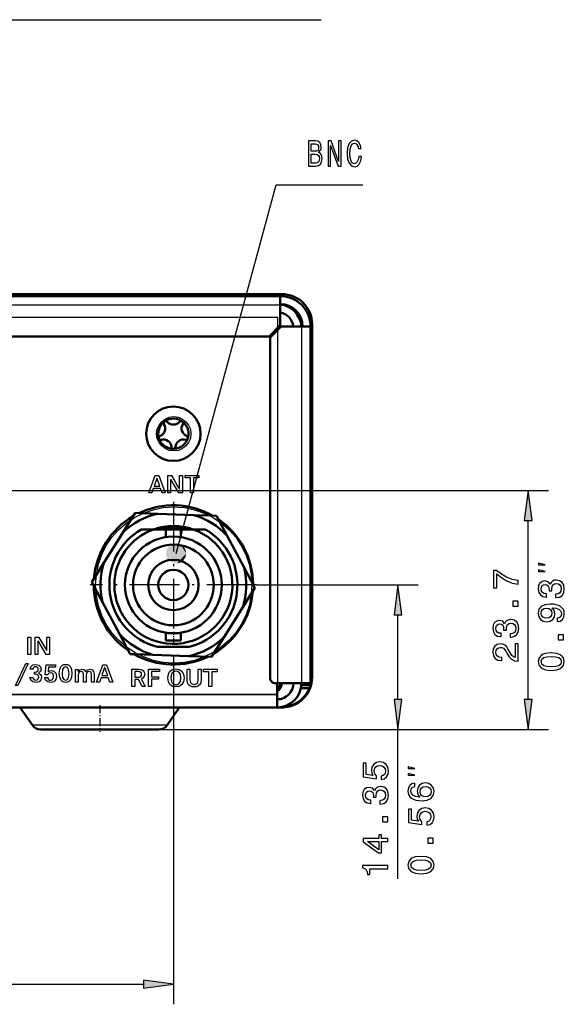
# Model space of a CAD drawing. Extents: x 0 to 594, y 0 to 420.
# Drawn here: x 237 to 291, y 235 to 332 of the extents above; entities that cross this region are included whole.
import ezdxf

# ---------------------------------------------------------------- set-up
doc = ezdxf.new("R2010")
doc.units = 0
doc.linetypes.add('DASHDOT', pattern=[18.5, 12, -3, 0.5, -3])

msp = doc.modelspace()

# ---------------------------------------------------------------- linework, layer by layer
at = {"color": 7, "lineweight": 50}
for p, q in [((263.301, 305.064), (57.201, 305.064)), ((263.151, 304.864), (57.351, 304.864)), ((263.151, 303.964), (263.151, 304.864)), ((263.151, 301.964), (263.151, 303.964)), ((262.051, 300.864), (263.151, 301.964)), ((262.151, 300.764), (263.251, 301.864)), ((263.251, 301.864), (265.251, 301.864)), ((265.251, 301.864), (266.151, 301.864)), ((266.151, 301.864), (266.151, 266.464)), ((266.301, 267.064), (266.301, 302.064)), ((262.051, 300.864), (216.427, 300.864)), ((262.851, 301.664), (263.052, 301.664)), ((262.151, 266.964), (262.151, 300.764)), ((266.151, 287.114), (266.151, 285.162)), ((266.151, 285.162), (266.151, 279.614)), ((247.558, 281.433), (248.757, 283.351)), ((251.018, 283.272), (248.757, 283.351)), ((251.018, 283.272), (254.574, 283.148)), ((254.574, 283.148), (256.306, 283.087)), ((256.306, 283.087), (256.835, 283.069)), ((257.897, 281.072), (256.835, 283.069)), ((245.672, 278.415), (247.558, 281.433)), ((250.586, 281.724), (249.395, 281.724)), ((254.517, 281.724), (250.586, 281.724)), ((250.998, 281.854), (252.551, 281.854)), ((251.801, 281.714), (252.551, 281.714)), ((251.801, 281.714), (251.801, 280.956)), ((252.551, 281.854), (254.105, 281.854)), ((252.551, 281.714), (253.301, 281.714)), ((253.301, 281.714), (253.301, 280.956)), ((254.517, 281.724), (255.708, 281.724)), ((257.897, 281.072), (259.567, 277.929)), ((245.672, 278.415), (244.473, 276.497)), ((259.567, 277.929), (260.629, 275.932)), ((245.535, 274.5), (244.473, 276.497)), ((259.43, 274.014), (260.629, 275.932)), ((247.206, 271.357), (245.535, 274.5)), ((259.43, 274.014), (257.544, 270.996)), ((247.206, 271.357), (248.268, 269.36)), ((251.801, 271.473), (251.801, 270.714)), ((251.801, 270.714), (252.551, 270.714)), ((252.551, 270.714), (253.301, 270.714)), ((253.301, 271.473), (253.301, 270.714)), ((257.544, 270.996), (256.346, 269.078)), ((254.132, 270.064), (250.97, 270.064)), ((248.797, 269.341), (248.268, 269.36)), ((250.528, 269.281), (248.797, 269.341)), ((254.085, 269.157), (250.528, 269.281)), ((254.085, 269.157), (256.346, 269.078)), ((262.651, 266.464), (265.251, 266.464)), ((262.851, 265.364), (262.851, 266.464)), ((265.199, 265.964), (266.041, 265.964)), ((265.243, 266.264), (266.146, 266.264)), ((265.251, 266.464), (266.151, 266.464)), ((266.146, 266.264), (266.193, 266.264)), ((262.851, 265.364), (262.851, 264.064)), ((57.651, 264.064), (262.851, 264.064)), ((238.577, 262.291), (237.395, 263.979)), ((251.926, 262.291), (253.108, 263.979)), ((251.926, 262.291), (253.108, 263.979)), ((263.301, 264.065), (253.266, 264.065)), ((253.267, 264.064), (254.151, 264.064)), ((253.269, 264.064), (263.301, 264.064)), ((263.545, 264.074), (263.546, 264.074)), ((243.603, 261.864), (239.396, 261.864)), ((251.107, 261.864), (243.603, 261.864))]:
    msp.add_line(p, q, dxfattribs=at)
at = {"color": 7, "lineweight": 25}
for p, q in [((263.151, 303.964), (57.351, 303.964)), ((262.892, 302.754), (162.794, 302.754)), ((265.251, 301.864), (265.251, 266.464)), ((262.851, 301.664), (262.851, 301.464)), ((262.864, 301.678), (262.876, 301.664)), ((250.9, 286.77), (250.639, 286.017)), ((252.281, 286.632), (252.281, 285.337)), ((253.101, 285.337), (252.33, 286.634)), ((253.17, 285.78), (253.17, 287.072)), ((227.041, 285.564), (289.734, 285.564)), ((250.639, 286.017), (251.205, 286.017)), ((252.281, 285.337), (252.012, 285.337)), ((287.734, 264.839), (287.734, 282.59)), ((260.806, 276.214), (276.817, 276.214)), ((274.817, 264.839), (274.817, 273.24)), ((238.854, 271.043), (239.196, 271.043)), ((240.015, 271.043), (240.285, 271.043)), ((240.285, 269.305), (239.946, 269.305)), ((240.169, 268.055), (240.125, 267.656)), ((242.839, 267.825), (243.096, 267.825)), ((248.444, 267.856), (249.116, 267.856)), ((248.444, 266.122), (248.444, 267.856)), ((249.099, 267.624), (248.731, 267.624)), ((252.551, 267.959), (252.551, 234.61)), ((253.912, 267.856), (254.198, 267.856)), ((240.095, 267.29), (239.847, 267.29)), ((248.731, 267.056), (249.099, 267.056)), ((249.104, 266.828), (248.731, 266.828)), ((249.455, 266.122), (249.104, 266.828)), ((243.903, 266.562), (243.629, 266.562)), ((249.764, 266.122), (249.455, 266.122)), ((57.651, 265.364), (262.851, 265.364)), ((57.692, 265.354), (262.892, 265.354)), ((243.039, 263.979), (237.395, 263.979)), ((253.108, 263.979), (243.039, 263.979)), ((263.301, 264.107), (263.301, 264.065)), ((243.372, 262.291), (238.577, 262.291)), ((251.926, 262.291), (243.372, 262.291)), ((251.107, 261.864), (276.817, 261.864)), ((251.107, 261.864), (289.734, 261.864)), ((274.817, 247.045), (274.817, 261.864)), ((163.226, 236.61), (249.577, 236.61))]:
    msp.add_line(p, q, dxfattribs=at)
at = {"color": 7, "lineweight": 5}
for p, q in [((262.892, 302.754), (162.794, 302.754)), ((262.892, 265.355), (262.892, 302.754)), ((223.629, 265.354), (247.46, 265.354)), ((247.46, 265.354), (257.862, 265.354)), ((257.862, 265.354), (261.034, 265.354)), ((261.034, 265.354), (262.309, 265.354)), ((262.309, 265.354), (262.681, 265.354)), ((262.681, 265.354), (262.827, 265.354)), ((262.827, 265.354), (262.869, 265.354)), ((262.869, 265.354), (262.892, 265.354)), ((262.892, 265.354), (262.892, 265.355))]:
    msp.add_line(p, q, dxfattribs=at)
at = {"color": 7, "linetype": 'DASHDOT', "lineweight": 25, "ltscale": 0.41275}
for p, q in [((252.551, 284.469), (252.551, 267.959)), ((260.806, 276.214), (244.296, 276.214))]:
    msp.add_line(p, q, dxfattribs=at)
at = {"color": 7, "linetype": 'DASHDOT', "lineweight": 25, "ltscale": 0.022766}
msp.add_line((252.551, 281.79), (252.551, 280.88), dxfattribs=at)
at = {"color": 7, "linetype": 'DASHDOT', "lineweight": 25, "ltscale": 0.022781}
msp.add_line((252.551, 271.549), (252.551, 270.638), dxfattribs=at)
at = {"color": 7, "linetype": 'DASHDOT', "lineweight": 25, "ltscale": 0.066017}
msp.add_line((245.251, 264.285), (245.251, 261.644), dxfattribs=at)
at = {"color": 7, "lineweight": 25}
for points in [[(178.023, 289.614), (202.325, 332.283), (267.203, 332.283)], [(207.35, 289.998), (202.325, 332.283), (267.203, 332.283)], [(252.822, 279.338), (262.744, 315.917), (271.319, 315.917)], [(262.892, 265.354), (262.892, 265.371), (262.892, 302.754)], [(250.894, 291.204), (250.955, 291.656), (251.126, 292.062), (251.392, 292.406), (251.736, 292.672), (252.142, 292.843), (252.594, 292.904)], [(252.594, 292.904), (253.046, 292.843), (253.452, 292.672), (253.796, 292.406), (254.062, 292.062), (254.233, 291.656), (254.294, 291.204)], [(252.594, 289.503), (252.142, 289.564), (251.736, 289.736), (251.392, 290.001), (251.126, 290.346), (250.955, 290.752), (250.894, 291.204)], [(254.294, 291.204), (254.233, 290.752), (254.062, 290.346), (253.796, 290.001), (253.452, 289.736), (253.046, 289.564), (252.594, 289.503)], [(250.945, 286.77), (250.936, 286.784), (250.923, 286.788), (250.91, 286.784), (250.9, 286.77)], [(251.205, 286.017), (251.012, 286.575), (250.968, 286.702), (250.954, 286.744), (250.945, 286.77)], [(252.012, 285.337), (252.012, 285.397), (252.012, 287.072)], [(252.012, 287.072), (252.264, 287.072), (252.322, 287.072), (252.353, 287.072)], [(252.33, 286.634), (252.32, 286.649), (252.313, 286.654), (252.303, 286.657), (252.292, 286.654), (252.284, 286.645), (252.281, 286.632)], [(252.353, 287.072), (252.359, 287.06), (252.737, 286.424), (252.976, 286.021), (253.064, 285.873), (253.102, 285.808), (253.121, 285.777)], [(253.17, 287.072), (253.37, 287.072), (253.415, 287.072), (253.439, 287.072)], [(253.439, 287.072), (253.439, 285.787), (253.439, 285.494), (253.439, 285.397), (253.439, 285.337)], [(253.439, 285.337), (253.414, 285.337), (253.27, 285.337), (253.165, 285.337), (253.101, 285.337)], [(253.121, 285.777), (253.131, 285.763), (253.137, 285.758), (253.148, 285.755), (253.159, 285.758), (253.167, 285.767), (253.17, 285.78)], [(244.844, 276.203), (244.915, 277.255), (245.121, 278.263), (245.453, 279.22), (245.902, 280.115), (246.459, 280.939), (247.114, 281.683), (247.858, 282.338), (248.682, 282.894), (249.577, 283.343), (250.534, 283.675), (251.542, 283.882), (252.594, 283.952)], [(252.594, 283.952), (253.646, 283.882), (254.654, 283.675), (255.611, 283.343), (256.506, 282.894), (257.33, 282.338), (258.074, 281.683), (258.729, 280.939), (259.286, 280.114), (259.735, 279.22), (260.067, 278.263), (260.273, 277.255), (260.344, 276.204)], [(252.594, 268.454), (251.542, 268.525), (250.534, 268.731), (249.577, 269.063), (248.682, 269.512), (247.858, 270.069), (247.114, 270.724), (246.459, 271.468), (245.902, 272.292), (245.453, 273.187), (245.121, 274.143), (244.915, 275.152), (244.844, 276.203)], [(260.344, 276.204), (260.273, 275.152), (260.067, 274.143), (259.735, 273.187), (259.286, 272.292), (258.729, 271.468), (258.074, 270.724), (257.33, 270.069), (256.506, 269.512), (255.611, 269.063), (254.654, 268.731), (253.646, 268.525), (252.594, 268.454)], [(238.854, 269.305), (238.854, 269.317), (238.854, 270.03), (238.854, 270.649), (238.854, 270.886), (238.854, 270.992), (238.854, 271.043)], [(239.173, 270.605), (239.163, 270.619), (239.157, 270.624), (239.146, 270.627), (239.135, 270.624), (239.127, 270.616), (239.124, 270.603)], [(239.124, 270.603), (239.124, 270.531), (239.124, 269.614), (239.124, 269.428), (239.124, 269.346), (239.124, 269.305)], [(239.946, 269.305), (239.373, 270.268), (239.243, 270.488), (239.2, 270.56), (239.173, 270.605)], [(239.196, 271.043), (239.222, 270.999), (239.965, 269.746)], [(240.015, 269.748), (240.015, 269.82), (240.015, 270.735), (240.015, 270.92), (240.015, 271.003), (240.015, 271.043)], [(240.285, 271.043), (240.285, 271.031), (240.285, 270.318), (240.285, 269.7), (240.285, 269.462), (240.285, 269.357), (240.285, 269.305)], [(239.965, 269.746), (239.976, 269.731), (239.982, 269.727), (239.993, 269.724), (240.004, 269.727), (240.012, 269.735), (240.015, 269.748)], [(239.124, 269.305), (239.104, 269.305), (238.989, 269.305), (238.905, 269.305), (238.854, 269.305)], [(238.349, 267.84), (238.425, 268.101), (238.617, 268.27), (238.912, 268.33)], [(238.636, 267.84), (238.626, 267.84), (238.349, 267.84)], [(238.905, 268.099), (238.8, 268.082), (238.718, 268.031), (238.662, 267.949), (238.636, 267.84)], [(238.862, 267.567), (238.997, 267.59), (239.087, 267.65), (239.138, 267.738), (239.154, 267.844)], [(239.154, 267.844), (239.136, 267.951), (239.087, 268.031), (239.009, 268.082), (238.905, 268.099)], [(238.912, 268.33), (239.202, 268.262), (239.38, 268.089), (239.441, 267.854)], [(239.441, 267.854), (239.381, 267.636), (239.221, 267.493)], [(239.847, 267.29), (239.85, 267.324), (239.939, 268.3)], [(239.939, 268.3), (239.971, 268.3), (240.86, 268.3)], [(240.125, 267.656), (240.122, 267.627), (240.122, 267.619)], [(240.164, 267.612), (240.291, 267.683), (240.449, 267.711)], [(240.86, 268.055), (240.348, 268.055), (240.232, 268.055), (240.169, 268.055)], [(240.449, 267.711), (240.714, 267.645), (240.895, 267.451), (240.962, 267.134)], [(240.86, 268.3), (240.86, 268.282), (240.86, 268.177), (240.86, 268.101), (240.86, 268.055)], [(241.239, 267.431), (241.278, 267.812), (241.385, 268.079), (241.547, 268.244), (241.698, 268.309), (241.868, 268.33)], [(241.868, 268.099), (241.688, 268.035), (241.572, 267.822), (241.531, 267.431)], [(241.868, 268.33), (242.038, 268.309), (242.189, 268.244), (242.353, 268.079), (242.461, 267.812), (242.5, 267.431)], [(242.207, 267.431), (242.166, 267.822), (242.048, 268.035), (241.868, 268.099)], [(242.839, 266.562), (242.839, 266.632), (242.839, 267.523), (242.839, 267.704), (242.839, 267.785), (242.839, 267.825)], [(243.096, 267.825), (243.096, 267.783), (243.096, 267.664)], [(243.096, 267.664), (243.099, 267.651), (243.106, 267.642), (243.116, 267.639), (243.127, 267.642), (243.133, 267.646), (243.143, 267.659)], [(243.393, 267.624), (243.244, 267.576), (243.146, 267.446), (243.111, 267.258)], [(243.143, 267.659), (243.285, 267.796), (243.493, 267.849)], [(243.629, 267.317), (243.604, 267.488), (243.572, 267.548), (243.499, 267.605), (243.393, 267.624)], [(243.493, 267.849), (243.703, 267.798), (243.851, 267.641)], [(243.851, 267.641), (243.86, 267.632), (243.871, 267.629), (243.884, 267.634), (243.893, 267.644)], [(243.893, 267.644), (244.044, 267.79), (244.28, 267.849)], [(244.183, 267.624), (244.035, 267.576), (243.938, 267.446), (243.903, 267.258)], [(244.421, 267.317), (244.396, 267.488), (244.363, 267.548), (244.289, 267.605), (244.183, 267.624)], [(244.28, 267.849), (244.504, 267.796), (244.645, 267.637), (244.693, 267.376)], [(245.719, 267.998), (245.699, 267.942), (245.587, 267.62), (245.506, 267.385), (245.476, 267.299), (245.456, 267.243)], [(245.763, 267.998), (245.754, 268.011), (245.741, 268.015), (245.728, 268.011), (245.719, 267.998)], [(246.023, 267.243), (246.004, 267.299), (245.893, 267.62), (245.812, 267.855), (245.783, 267.942), (245.763, 267.998)], [(248.731, 267.624), (248.731, 267.596), (248.731, 267.203), (248.731, 267.115), (248.731, 267.056)], [(249.406, 267.34), (249.385, 267.465), (249.325, 267.554), (249.228, 267.607), (249.099, 267.624)], [(249.116, 267.856), (249.441, 267.795), (249.556, 267.721), (249.638, 267.622), (249.688, 267.497), (249.705, 267.35)], [(252, 266.989), (252.055, 267.366), (252.215, 267.648), (252.467, 267.824), (252.803, 267.886)], [(252.802, 267.646), (252.657, 267.628), (252.535, 267.573), (252.436, 267.482), (252.364, 267.354), (252.304, 266.989)], [(253.302, 266.989), (253.241, 267.354), (253.169, 267.481), (253.07, 267.573), (252.947, 267.628), (252.802, 267.646)], [(252.803, 267.886), (253.138, 267.824), (253.39, 267.648), (253.549, 267.366), (253.604, 266.989)], [(253.912, 266.784), (253.912, 266.843), (253.912, 267.6), (253.912, 267.754), (253.912, 267.823), (253.912, 267.856)], [(254.198, 267.856), (254.198, 267.064), (254.198, 266.883), (254.198, 266.823), (254.198, 266.786)], [(255.014, 266.786), (255.014, 266.846), (255.014, 267.601), (255.014, 267.754), (255.014, 267.823), (255.014, 267.856)], [(255.014, 267.856), (255.224, 267.856), (255.272, 267.856), (255.298, 267.856)], [(255.298, 267.856), (255.298, 267.062), (255.298, 266.881), (255.298, 266.821), (255.298, 266.784)], [(238.916, 266.532), (238.613, 266.591), (238.409, 266.758), (238.327, 267.017)], [(238.327, 267.017), (238.337, 267.017), (238.616, 267.017)], [(238.616, 267.017), (238.642, 266.919), (238.701, 266.838), (238.792, 266.783), (238.911, 266.762)], [(238.772, 267.344), (238.772, 267.402), (238.772, 267.567)], [(238.772, 267.567), (238.796, 267.567), (238.862, 267.567)], [(238.871, 267.344), (238.798, 267.344), (238.781, 267.344), (238.776, 267.344), (238.773, 267.344), (238.772, 267.344)], [(239.196, 267.057), (239.174, 267.182), (239.112, 267.272), (239.01, 267.326), (238.871, 267.344)], [(238.911, 266.762), (239.058, 266.799), (239.158, 266.9), (239.196, 267.057)], [(239.49, 267.047), (239.426, 266.79), (239.233, 266.604), (239.09, 266.551), (238.916, 266.532)], [(239.221, 267.493), (239.209, 267.485), (239.206, 267.48), (239.203, 267.471)], [(239.203, 267.471), (239.206, 267.461), (239.209, 267.456), (239.221, 267.448)], [(239.221, 267.448), (239.384, 267.329), (239.448, 267.236), (239.49, 267.047)], [(240.382, 266.532), (240.093, 266.589), (239.887, 266.753), (239.826, 266.873), (239.8, 267.017)], [(239.8, 267.017), (239.81, 267.017), (240.09, 267.017)], [(240.09, 267.017), (240.118, 266.915), (240.181, 266.835), (240.272, 266.781), (240.385, 266.762)], [(240.382, 267.48), (240.248, 267.454), (240.183, 267.412), (240.095, 267.29)], [(240.122, 267.619), (240.123, 267.611), (240.127, 267.605), (240.133, 267.601), (240.14, 267.599), (240.148, 267.601), (240.164, 267.612)], [(240.674, 267.134), (240.655, 267.271), (240.596, 267.383), (240.506, 267.454), (240.382, 267.48)], [(240.962, 267.134), (240.893, 266.827), (240.808, 266.705), (240.693, 266.611), (240.551, 266.553), (240.382, 266.532)], [(240.385, 266.762), (240.54, 266.81), (240.639, 266.941), (240.674, 267.134)], [(241.868, 266.532), (241.698, 266.553), (241.547, 266.618), (241.385, 266.783), (241.278, 267.05), (241.239, 267.431)], [(241.531, 267.431), (241.572, 267.04), (241.688, 266.827), (241.868, 266.762)], [(242.5, 267.431), (242.461, 267.05), (242.353, 266.783), (242.189, 266.618), (242.038, 266.553), (241.868, 266.532)], [(241.868, 266.762), (242.048, 266.827), (242.166, 267.04), (242.207, 267.431)], [(243.111, 267.258), (243.111, 266.742), (243.111, 266.625), (243.111, 266.562)], [(243.629, 266.562), (243.629, 267.121), (243.629, 267.249), (243.629, 267.317)], [(243.903, 267.258), (243.903, 267.206), (243.903, 266.91), (243.903, 266.693), (243.903, 266.613), (243.903, 266.562)], [(244.421, 266.562), (244.421, 266.618), (244.421, 266.939), (244.421, 267.174), (244.421, 267.261), (244.421, 267.317)], [(244.693, 267.376), (244.693, 267.316), (244.693, 266.969), (244.693, 266.716), (244.693, 266.622), (244.693, 266.562)], [(245.456, 267.243), (245.484, 267.243), (245.876, 267.243), (245.964, 267.243), (246.023, 267.243)], [(248.731, 266.828), (248.731, 266.305), (248.731, 266.185), (248.731, 266.122)], [(249.099, 267.056), (249.228, 267.073), (249.325, 267.125), (249.385, 267.214), (249.406, 267.34)], [(249.705, 267.35), (249.664, 267.146), (249.553, 266.98), (249.39, 266.873)], [(249.39, 266.873), (249.667, 266.316), (249.73, 266.189), (249.751, 266.147), (249.764, 266.122)], [(252.803, 266.092), (252.467, 266.152), (252.215, 266.327), (252.055, 266.609), (252, 266.989)], [(252.304, 266.989), (252.364, 266.624), (252.436, 266.496), (252.535, 266.405), (252.657, 266.35), (252.802, 266.332)], [(252.802, 266.332), (252.947, 266.35), (253.07, 266.405), (253.169, 266.496), (253.241, 266.624), (253.302, 266.989)], [(253.604, 266.989), (253.549, 266.611), (253.39, 266.329), (253.138, 266.153), (252.803, 266.092)], [(254.604, 266.092), (254.411, 266.11), (254.243, 266.165), (254.066, 266.299), (253.952, 266.504), (253.912, 266.784)], [(254.198, 266.786), (254.246, 266.536), (254.384, 266.385), (254.604, 266.334)], [(254.604, 266.334), (254.826, 266.385), (254.965, 266.536), (255.014, 266.786)], [(255.298, 266.784), (255.257, 266.504), (255.142, 266.299), (254.965, 266.165), (254.797, 266.11), (254.604, 266.092)], [(243.111, 266.562), (243.091, 266.562), (242.975, 266.562), (242.89, 266.562), (242.839, 266.562)], [(244.693, 266.562), (244.684, 266.562), (244.421, 266.562)], [(248.731, 266.122), (248.519, 266.122), (248.47, 266.122), (248.444, 266.122)]]:
    msp.add_lwpolyline(points, dxfattribs=at)
for points in [[(266.941, 319.118), (267.138, 319.327), (267.189, 319.467), (267.206, 319.64), (267.169, 319.911), (267.059, 320.105), (266.882, 320.224), (266.635, 320.267), (265.941, 320.267), (265.941, 317.767), (266.674, 317.767), (266.936, 317.818), (267.13, 317.965), (267.25, 318.199), (267.293, 318.516), (267.267, 318.729), (267.2, 318.906), (267.09, 319.035)], [(266.582, 319.23), (266.2, 319.23), (266.2, 319.968), (266.604, 319.968), (266.756, 319.947), (266.863, 319.882), (266.927, 319.77), (266.95, 319.604), (266.925, 319.439), (266.857, 319.323), (266.742, 319.251)], [(267.891, 317.767), (268.124, 317.767), (268.124, 319.817), (268.872, 317.767), (269.172, 317.767), (269.172, 320.267), (268.936, 320.267), (268.936, 318.217), (268.197, 320.267), (267.891, 320.267)], [(270.928, 318.697), (270.872, 318.394), (270.779, 318.178), (270.65, 318.045), (270.498, 318.001), (270.316, 318.066), (270.173, 318.261), (270.077, 318.578), (270.046, 319.017), (270.077, 319.453), (270.17, 319.774), (270.313, 319.968), (270.498, 320.037), (270.633, 320.001), (270.749, 319.9), (270.838, 319.738), (270.9, 319.514), (271.167, 319.514), (271.083, 319.857), (270.937, 320.116), (270.737, 320.278), (270.498, 320.336), (270.201, 320.246), (269.973, 319.993), (269.827, 319.579), (269.776, 319.017), (269.827, 318.455), (269.973, 318.041), (270.201, 317.785), (270.498, 317.699), (270.76, 317.767), (270.97, 317.958), (271.119, 318.272), (271.198, 318.697)], [(266.644, 318.066), (266.2, 318.066), (266.2, 318.927), (266.618, 318.927), (266.795, 318.902), (266.922, 318.826), (266.998, 318.697), (267.023, 318.509), (266.998, 318.311), (266.927, 318.174), (266.809, 318.091)], [(251.281, 285.78), (250.56, 285.78), (250.406, 285.337), (250.12, 285.337), (250.75, 287.072), (251.105, 287.072), (251.736, 285.337), (251.439, 285.337)], [(253.71, 287.072), (255.072, 287.072), (255.072, 286.822), (254.533, 286.822), (254.533, 285.337), (254.247, 285.337), (254.247, 286.822), (253.71, 286.822)], [(288.126, 282.59), (287.734, 285.564), (287.343, 282.59)], [(286.734, 276.277), (286.734, 276.641), (286.14, 276.76), (285.585, 276.968), (285.07, 277.264), (284.587, 277.649), (284.288, 277.649), (284.288, 275.935), (284.616, 275.935), (284.616, 277.303), (285.103, 276.907), (285.61, 276.608), (286.151, 276.399)], [(289.401, 278.195), (288.734, 278.362), (288.734, 278.195)], [(289.401, 277.529), (288.734, 277.695), (288.734, 277.529)], [(290.449, 274.953), (290.474, 274.953), (290.82, 275.011), (291.079, 275.18), (291.245, 275.447), (291.306, 275.8), (291.245, 276.174), (291.087, 276.455), (290.835, 276.635), (290.51, 276.7), (290.298, 276.671), (290.125, 276.592), (289.992, 276.462), (289.894, 276.29), (289.7, 276.524), (289.39, 276.607), (289.109, 276.553), (288.896, 276.398), (288.763, 276.145), (288.716, 275.8), (288.774, 275.475), (288.932, 275.227), (289.185, 275.065), (289.52, 275.011), (289.545, 275.011), (289.545, 275.331), (289.314, 275.36), (289.149, 275.454), (289.048, 275.605), (289.012, 275.818), (289.041, 276.005), (289.116, 276.142), (289.239, 276.225), (289.404, 276.257), (289.581, 276.225), (289.7, 276.138), (289.772, 275.987), (289.793, 275.782), (289.79, 275.641), (290.074, 275.641), (290.067, 275.818), (290.1, 276.045), (290.186, 276.214), (290.327, 276.315), (290.51, 276.351), (290.719, 276.311), (290.874, 276.207), (290.971, 276.041), (291.004, 275.821), (290.968, 275.594), (290.86, 275.429), (290.687, 275.324), (290.449, 275.285)], [(275.209, 273.24), (274.817, 276.214), (274.426, 273.24)], [(286.734, 274.11), (286.734, 274.608), (286.198, 274.608), (286.198, 274.11)], [(290.615, 272.578), (290.899, 272.632), (291.119, 272.787), (291.256, 273.032), (291.306, 273.356), (291.281, 273.568), (291.216, 273.759), (291.105, 273.921), (290.946, 274.058), (290.748, 274.166), (290.503, 274.246), (290.222, 274.292), (289.898, 274.31), (289.39, 274.249), (289.019, 274.073), (288.796, 273.792), (288.716, 273.406), (288.781, 273.053), (288.954, 272.787), (289.221, 272.614), (289.556, 272.556), (289.902, 272.614), (290.164, 272.783), (290.33, 273.035), (290.384, 273.356), (290.316, 273.694), (290.107, 273.95), (290.507, 273.893), (290.791, 273.777), (290.961, 273.601), (291.015, 273.359), (290.989, 273.172), (290.91, 273.035), (290.784, 272.945), (290.615, 272.909)], [(289.552, 272.906), (289.329, 272.942), (289.152, 273.042), (289.041, 273.201), (289.001, 273.406), (289.041, 273.619), (289.152, 273.781), (289.325, 273.882), (289.548, 273.921), (289.775, 273.882), (289.945, 273.781), (290.049, 273.615), (290.085, 273.395), (290.049, 273.197), (289.945, 273.042), (289.779, 272.942)], [(285.949, 271.033), (285.974, 271.033), (286.32, 271.09), (286.579, 271.26), (286.745, 271.526), (286.806, 271.879), (286.745, 272.254), (286.587, 272.535), (286.335, 272.715), (286.01, 272.78), (285.798, 272.751), (285.625, 272.672), (285.492, 272.542), (285.394, 272.369), (285.2, 272.603), (284.89, 272.686), (284.609, 272.632), (284.396, 272.477), (284.263, 272.225), (284.216, 271.879), (284.274, 271.555), (284.432, 271.306), (284.685, 271.144), (285.02, 271.09), (285.045, 271.09), (285.045, 271.411), (284.814, 271.44), (284.649, 271.533), (284.548, 271.685), (284.512, 271.897), (284.541, 272.084), (284.616, 272.221), (284.739, 272.304), (284.904, 272.337), (285.081, 272.304), (285.2, 272.218), (285.272, 272.066), (285.293, 271.861), (285.29, 271.721), (285.574, 271.721), (285.567, 271.897), (285.6, 272.124), (285.686, 272.293), (285.827, 272.394), (286.01, 272.43), (286.219, 272.391), (286.374, 272.286), (286.471, 272.12), (286.504, 271.901), (286.468, 271.674), (286.36, 271.508), (286.187, 271.404), (285.949, 271.364)], [(238.136, 271.043), (238.423, 271.043), (238.423, 269.305), (238.136, 269.305)], [(291.234, 270.775), (291.234, 271.272), (290.698, 271.272), (290.698, 270.775)], [(286.734, 268.643), (286.734, 270.361), (286.425, 270.361), (286.425, 269.003), (286.255, 269.079), (286.115, 269.208), (285.859, 269.608), (285.751, 269.821), (285.596, 270.059), (285.416, 270.228), (285.203, 270.325), (284.962, 270.361), (284.659, 270.3), (284.422, 270.131), (284.27, 269.871), (284.216, 269.536), (284.278, 269.19), (284.447, 268.927), (284.717, 268.758), (285.074, 268.7), (285.124, 268.7), (285.124, 269.028), (285.095, 269.028), (284.85, 269.061), (284.67, 269.158), (284.555, 269.313), (284.515, 269.518), (284.551, 269.727), (284.641, 269.882), (284.782, 269.983), (284.958, 270.019), (285.124, 269.994), (285.265, 269.925), (285.387, 269.81), (285.495, 269.651), (285.61, 269.439), (285.834, 269.086), (286.072, 268.837), (286.36, 268.69), (286.724, 268.643)], [(290.013, 267.737), (290.579, 267.791), (290.982, 267.96), (291.227, 268.23), (291.306, 268.605), (291.227, 268.976), (290.982, 269.246), (290.579, 269.412), (290.013, 269.47), (289.451, 269.412), (289.228, 269.344), (289.044, 269.246), (288.799, 268.976), (288.716, 268.605), (288.799, 268.23), (289.048, 267.96), (289.451, 267.791)], [(290.013, 268.083), (289.577, 268.112), (289.264, 268.202), (289.08, 268.364), (289.015, 268.605), (289.08, 268.843), (289.264, 269.005), (289.577, 269.095), (290.013, 269.124), (290.453, 269.095), (290.766, 269.005), (290.95, 268.843), (291.011, 268.605), (290.95, 268.364), (290.766, 268.202), (290.453, 268.112)], [(238.153, 268.419), (237.133, 266.24), (236.898, 266.24), (237.918, 268.419)], [(246.1, 267.005), (245.377, 267.005), (245.224, 266.562), (244.936, 266.562), (245.568, 268.3), (245.924, 268.3), (246.556, 266.562), (246.259, 266.562)], [(250.089, 267.856), (251.191, 267.856), (251.191, 267.609), (250.376, 267.609), (250.376, 267.107), (251.08, 267.107), (251.08, 266.868), (250.376, 266.868), (250.376, 266.122), (250.089, 266.122)], [(255.541, 267.856), (256.903, 267.856), (256.903, 267.607), (256.364, 267.607), (256.364, 266.122), (256.077, 266.122), (256.077, 267.607), (255.541, 267.607)], [(274.426, 264.839), (274.817, 261.864), (275.209, 264.839)], [(287.343, 264.839), (287.734, 261.864), (288.126, 264.839)], [(273.165, 256.911), (273.461, 256.99), (273.691, 257.166), (273.835, 257.426), (273.889, 257.757), (273.824, 258.121), (273.648, 258.406), (273.367, 258.586), (273.007, 258.654), (272.672, 258.593), (272.409, 258.42), (272.239, 258.15), (272.178, 257.8), (272.221, 257.53), (272.34, 257.321), (271.667, 257.422), (271.667, 258.517), (271.371, 258.517), (271.371, 257.181), (272.697, 256.983), (272.697, 257.271), (272.528, 257.48), (272.466, 257.746), (272.506, 257.977), (272.621, 258.153), (272.798, 258.265), (273.025, 258.305), (273.252, 258.265), (273.428, 258.15), (273.54, 257.973), (273.579, 257.746), (273.554, 257.555), (273.471, 257.408), (273.342, 257.3), (273.165, 257.246)], [(276.484, 258.012), (275.817, 258.179), (275.817, 258.012)], [(276.484, 257.346), (275.817, 257.512), (275.817, 257.346)], [(273.032, 254.478), (273.057, 254.478), (273.403, 254.535), (273.662, 254.704), (273.828, 254.971), (273.889, 255.324), (273.828, 255.699), (273.67, 255.98), (273.417, 256.16), (273.093, 256.225), (272.881, 256.196), (272.708, 256.117), (272.574, 255.987), (272.477, 255.814), (272.283, 256.048), (271.973, 256.131), (271.692, 256.077), (271.479, 255.922), (271.346, 255.67), (271.299, 255.324), (271.357, 255), (271.515, 254.751), (271.768, 254.589), (272.103, 254.535), (272.128, 254.535), (272.128, 254.856), (271.897, 254.885), (271.732, 254.978), (271.631, 255.13), (271.595, 255.342), (271.623, 255.529), (271.699, 255.666), (271.822, 255.749), (271.987, 255.782), (272.164, 255.749), (272.283, 255.663), (272.355, 255.511), (272.376, 255.306), (272.373, 255.166), (272.657, 255.166), (272.65, 255.342), (272.683, 255.569), (272.769, 255.738), (272.909, 255.839), (273.093, 255.875), (273.302, 255.836), (273.457, 255.731), (273.554, 255.565), (273.587, 255.346), (273.551, 255.119), (273.443, 254.953), (273.27, 254.849), (273.032, 254.809)], [(276.491, 256.543), (276.199, 256.474), (275.983, 256.316), (275.846, 256.071), (275.799, 255.754), (275.824, 255.541), (275.893, 255.357), (276.005, 255.195), (276.163, 255.058), (276.361, 254.95), (276.603, 254.871), (276.887, 254.821), (277.208, 254.806), (277.719, 254.864), (278.09, 255.04), (278.314, 255.325), (278.389, 255.714), (278.324, 256.063), (278.155, 256.33), (277.889, 256.503), (277.55, 256.564), (277.208, 256.503), (276.945, 256.337), (276.779, 256.081), (276.721, 255.764), (276.793, 255.422), (276.999, 255.166), (276.603, 255.22), (276.318, 255.336), (276.149, 255.512), (276.091, 255.757), (276.12, 255.937), (276.195, 256.074), (276.322, 256.164), (276.491, 256.211)], [(277.554, 256.215), (277.781, 256.175), (277.953, 256.074), (278.069, 255.912), (278.105, 255.71), (278.069, 255.498), (277.957, 255.336), (277.784, 255.231), (277.557, 255.199), (277.334, 255.235), (277.165, 255.336), (277.056, 255.501), (277.017, 255.725), (277.056, 255.919), (277.161, 256.074), (277.33, 256.175)], [(277.665, 252.366), (277.961, 252.445), (278.191, 252.622), (278.335, 252.881), (278.389, 253.213), (278.324, 253.576), (278.148, 253.861), (277.867, 254.041), (277.507, 254.11), (277.172, 254.048), (276.909, 253.875), (276.739, 253.605), (276.678, 253.256), (276.721, 252.986), (276.84, 252.777), (276.167, 252.878), (276.167, 253.973), (275.871, 253.973), (275.871, 252.636), (277.197, 252.438), (277.197, 252.726), (277.028, 252.935), (276.966, 253.202), (277.006, 253.432), (277.121, 253.609), (277.298, 253.72), (277.525, 253.76), (277.752, 253.72), (277.928, 253.605), (278.04, 253.429), (278.079, 253.202), (278.054, 253.011), (277.971, 252.863), (277.842, 252.755), (277.665, 252.701)], [(273.817, 252.718), (273.817, 253.215), (273.281, 253.215), (273.281, 252.718)], [(273.817, 250.746), (273.817, 251.07), (273.198, 251.07), (273.198, 251.427), (272.909, 251.427), (272.909, 251.07), (271.371, 251.07), (271.371, 250.743), (272.881, 249.648), (273.198, 249.648), (273.198, 250.746)], [(278.317, 250.592), (278.317, 251.089), (277.781, 251.089), (277.781, 250.592)], [(272.909, 249.95), (271.789, 250.746), (272.909, 250.746)], [(277.096, 247.554), (277.662, 247.608), (278.065, 247.777), (278.31, 248.048), (278.389, 248.422), (278.31, 248.793), (278.065, 249.063), (277.662, 249.229), (277.096, 249.287), (276.534, 249.229), (276.311, 249.161), (276.127, 249.063), (275.882, 248.793), (275.799, 248.422), (275.882, 248.048), (276.131, 247.777), (276.534, 247.608)], [(273.817, 248.065), (273.817, 248.393), (271.299, 248.393), (271.299, 248.148), (271.519, 248.083), (271.667, 247.953), (271.753, 247.755), (271.782, 247.481), (272.038, 247.481), (272.038, 248.065)], [(277.096, 247.9), (276.66, 247.929), (276.347, 248.019), (276.163, 248.181), (276.098, 248.422), (276.163, 248.66), (276.347, 248.822), (276.66, 248.912), (277.096, 248.941), (277.536, 248.912), (277.849, 248.822), (278.033, 248.66), (278.094, 248.422), (278.033, 248.181), (277.849, 248.019), (277.536, 247.929)], [(249.577, 236.219), (252.551, 236.61), (249.577, 237.002)]]:
    msp.add_lwpolyline(points, close=True, dxfattribs=at)
at = {"color": 7, "lineweight": 50}
for centre, radius in [((252.551, 291.214), 2.7), ((252.551, 276.214), 4.8), ((252.551, 276.214), 4), ((252.551, 276.214), 2.5), ((252.551, 276.214), 1.5)]:
    msp.add_circle(centre, radius, dxfattribs=at)
for centre, radius, start, end in [((263.151, 301.864), 3, 0, 90), ((263.301, 302.064), 3, 0, 90), ((263.151, 301.864), 2.2, 0, 90), ((262.851, 301.664), 2.4, 4.78032, 82.81937), ((262.851, 301.664), 1.6, 7.18096, 79.19327), ((262.302, 301.215), 1, 32.75806, 40.95295), ((252.551, 291.214), 1.5, 133.35211, 198), ((252.551, 291.214), 1.5, 198, 133.35211), ((250.938, 291.739), 0.8, 292.17116, 31.82884), ((251.787, 292.266), 0.2, 40.17116, 211.82884), ((252.551, 292.911), 0.8, 220.17117, 319.82884), ((253.315, 292.266), 0.2, 328.17116, 139.82883), ((254.165, 291.739), 0.8, 148.17116, 247.82884), ((251.315, 290.813), 0.2, 112.17116, 283.82884), ((251.554, 289.842), 0.8, 4.17116, 103.82884), ((253.549, 289.842), 0.8, 76.17116, 175.82884), ((253.788, 290.813), 0.2, 256.17116, 67.82884), ((252.551, 289.914), 0.2, 184.17116, 355.82884), ((252.551, 276.214), 7.223, 102.2598, 133.73497), ((252.551, 276.214), 7.9, 60.38162, 115.61315), ((252.551, 276.214), 7.9, 120.38161, 175.61315), ((252.551, 276.214), 7.223, 42.2598, 73.73497), ((252.551, 276.214), 7.9, 0.3816, 55.61316), ((252.551, 276.214), 6.35, 119.80564, 255.58176), ((252.551, 276.214), 5.85, 109.63013, 180.00001), ((252.551, 276.214), 5.85, 179.99999, 70.36981), ((252.551, 276.214), 5.85, 70.36979, 109.63022), ((252.551, 276.214), 6.35, 284.41824, 60.19436), ((252.551, 276.214), 7.223, 162.2598, 193.73496), ((252.551, 276.214), 7.223, 342.2598, 13.73496), ((252.551, 276.214), 7.9, 180.3816, 235.61316), ((252.551, 276.214), 7.9, 300.3816, 355.61316), ((252.551, 276.214), 7.223, 222.2598, 253.73496), ((252.551, 276.214), 7.223, 282.2598, 313.73496), ((252.551, 276.214), 7.9, 240.38157, 295.61316), ((262.651, 266.964), 0.5, 179.99999, 270), ((263.301, 267.064), 3, 270, 360), ((262.851, 266.464), 2.4, 270, 0), ((262.851, 266.464), 1.6, 270, 0), ((262.179, 266.589), 1, 312.25477, 352.83425), ((262.302, 266.464), 1, 303.35389, 0.00343), ((263.301, 267.064), 2.952, 270.53503, 338.12219), ((263.301, 267.064), 3, 274.67948, 344.53399), ((263.301, 267.09), 2.962, 337.66, 343.80989), ((237.231, 263.864), 0.2, 35, 90), ((253.272, 263.864), 0.2, 90, 145), ((253.272, 263.864), 0.2, 90, 145), ((263.301, 267.064), 3, 270, 274.65907), ((239.396, 262.864), 1, 215, 270), ((239.396, 262.864), 1, 215, 270), ((251.107, 262.864), 1, 270, 325), ((251.107, 262.864), 1, 270, 325)]:
    msp.add_arc(centre, radius, start, end, dxfattribs=at)
at = {"color": 7, "lineweight": 25}
for points in [[(288.126, 282.59), (287.734, 285.564), (288.126, 282.59), (287.343, 282.59)], [(253.822, 279.338), (253.267, 280.233), (252.548, 280.3), (252.914, 280.334)], [(253.822, 279.338), (251.972, 279.864), (251.839, 279.154), (251.839, 279.522)], [(253.822, 279.338), (252.548, 280.3), (251.972, 279.864), (252.219, 280.136)], [(253.822, 279.338), (253.754, 279.699), (253.267, 280.233), (253.561, 280.012)], [(253.822, 279.338), (251.839, 279.154), (252.219, 278.54), (251.972, 278.811)], [(253.822, 279.338), (252.219, 278.54), (252.914, 278.342), (252.548, 278.376)], [(253.822, 279.338), (252.914, 278.342), (253.561, 278.664), (253.267, 278.443)], [(253.822, 279.338), (253.561, 278.664), (253.822, 279.338), (253.754, 278.977)], [(275.209, 273.24), (274.817, 276.214), (275.209, 273.24), (274.426, 273.24)], [(274.426, 264.839), (274.817, 261.864), (274.426, 264.839), (275.209, 264.839)], [(287.343, 264.839), (287.734, 261.864), (287.343, 264.839), (288.126, 264.839)], [(249.577, 236.219), (252.551, 236.61), (249.577, 236.219), (249.577, 237.002)]]:
    msp.add_solid(points, dxfattribs=at)

doc.saveas('drawing.dxf')
